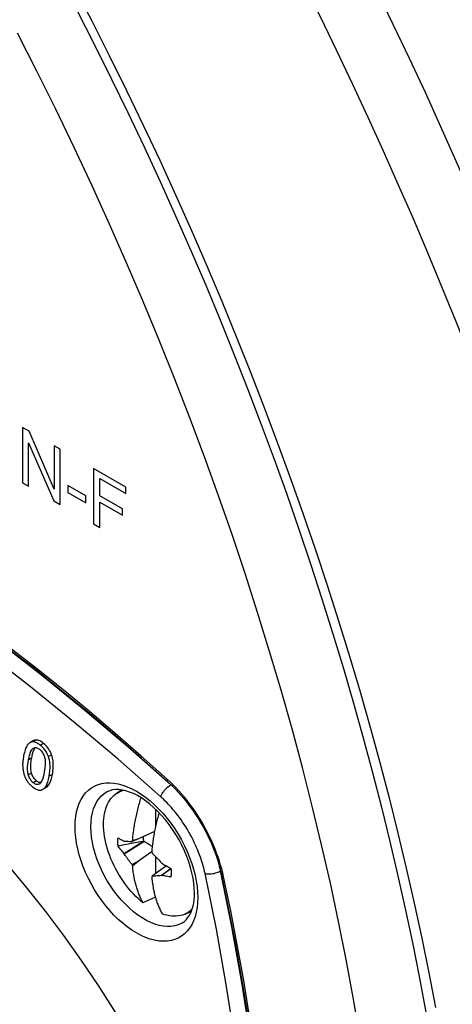
# Model space of a CAD drawing. Units: millimetres. Extents: x -205 to 205, y -255 to 255.
# Drawn here: x -19 to 0, y -45 to -1 of the extents above; entities that cross this region are included whole.
import ezdxf

# ---------------------------------------------------------------- set-up
doc = ezdxf.new("R2010")
doc.units = ezdxf.units.MM
doc.header["$LTSCALE"] = 16.335
doc.layers.get('0').update_dxf_attribs({"linetype": 'CONTINUOUS'})
for name, color, linetype in [('15M_DRUM', 7, 'CONTINUOUS'), ('CURVE', 7, 'CONTINUOUS'), ('RACCORDO', 7, 'CONTINUOUS'), ('TRASH', 7, 'CONTINUOUS')]:
    doc.layers.add(name, color=color, linetype=linetype)

msp = doc.modelspace()

# ---------------------------------------------------------------- linework, layer by layer
at = {"color": 7, "linetype": 'CONTINUOUS'}
for p, q in [((-18.805, -33.252), (-18.947, -33.333)), ((-18.79, -33.296), (-18.82, -33.296)), ((-18.623, -35.049), (-18.655, -35.025)), ((-18.511, -35.148), (-18.538, -35.165)), ((-18.371, -35.398), (-18.23, -35.316)), ((-15.145, -35.602), (-14.899, -35.422)), ((-13.382, -36.279), (-13.382, -37.038)), ((-13.429, -37.267), (-14.142, -37.588)), ((-14.3, -37.772), (-15.054, -37.916)), ((-14.782, -37.694), (-14.771, -37.693)), ((-14.782, -38.237), (-13.944, -37.705)), ((-14.771, -38.256), (-13.899, -37.707)), ((-14.446, -37.704), (-14.422, -37.705)), ((-14.142, -37.588), (-14.422, -37.705)), ((-14.422, -37.705), (-14.411, -37.688)), ((-14.411, -37.688), (-14.401, -37.671)), ((-14.142, -37.588), (-14.401, -37.671)), ((-13.944, -37.705), (-14.3, -37.772)), ((-14.782, -38.237), (-14.771, -38.256)), ((-14.727, -38.321), (-14.771, -38.256)), ((-14.142, -38.568), (-13.571, -38.166)), ((-13.571, -38.166), (-13.551, -38.152)), ((-13.552, -38.161), (-13.535, -38.217)), ((-13.535, -38.217), (-13.452, -38.305)), ((-13.452, -38.305), (-13.397, -38.363)), ((-14.422, -38.729), (-14.142, -38.568)), ((-14.411, -38.757), (-14.422, -38.729)), ((-14.401, -38.784), (-14.411, -38.757)), ((-14.401, -38.784), (-14.142, -38.568)), ((-13.397, -38.363), (-13.341, -38.421)), ((-13.382, -38.379), (-13.382, -39.125)), ((-12.905, -38.784), (-13.293, -39.058)), ((-13.114, -38.649), (-13.099, -38.666)), ((-13.293, -39.058), (-13.535, -39.242)), ((-12.696, -38.905), (-13.114, -39.213)), ((-13.114, -39.213), (-13.099, -39.209)), ((-12.712, -38.924), (-13.099, -39.209)), ((-12.69, -38.908), (-12.712, -38.924)), ((-13.535, -39.242), (-13.552, -39.274)), ((-12.782, -39.267), (-12.846, -39.256)), ((-12.72, -39.277), (-12.782, -39.267)), ((-12.69, -39.281), (-12.72, -39.277)), ((-13.392, -40.165), (-13.939, -40.424)), ((-12.075, -40.919), (-11.794, -40.795))]:
    msp.add_line(p, q, dxfattribs=at)
at = {"color": 253, "linetype": 'CONTINUOUS'}
for p, q in [((-18.679, -33.215), (-18.82, -33.296)), ((-18.344, -33.362), (-18.486, -33.444)), ((-17.985, -33.866), (-18.126, -33.948)), ((-18.865, -34.005), (-19.006, -34.086)), ((-18.875, -34.678), (-19.017, -34.76)), ((-17.952, -34.738), (-18.094, -34.82)), ((-18.655, -35.025), (-18.796, -35.106)), ((-18.112, -35.203), (-18.254, -35.285)), ((-10.691, -41.595), (-11.189, -39.127)), ((-10.605, -39.062), (-10.551, -39.038)), ((-10.551, -39.038), (-10.502, -39.013)), ((-10.001, -41.492), (-10.502, -39.013))]:
    msp.add_line(p, q, dxfattribs=at)
for points in [[(-12.707, -35.193), (-14.604, -33.52), (-16.515, -31.905), (-18.439, -30.35), (-20.374, -28.857), (-22.318, -27.426), (-24.268, -26.059), (-26.225, -24.758), (-28.185, -23.523), (-30.146, -22.356), (-32.108, -21.258), (-34.068, -20.23), (-36.024, -19.272), (-37.975, -18.386), (-39.919, -17.572), (-41.854, -16.831), (-43.777, -16.164), (-45.689, -15.572), (-47.586, -15.055)], [(-13.15, -35.732), (-15.038, -34.066), (-16.937, -32.462), (-18.848, -30.917), (-20.772, -29.432), (-22.707, -28.008), (-24.647, -26.649), (-26.592, -25.355), (-28.543, -24.126), (-30.494, -22.965), (-32.444, -21.873), (-34.395, -20.849), (-36.341, -19.897), (-38.281, -19.016), (-40.216, -18.206), (-42.14, -17.469), (-44.05, -16.807), (-45.95, -16.218), (-47.838, -15.703)], [(-16.948, -37.05), (-16.941, -36.82), (-16.918, -36.602), (-16.881, -36.396), (-16.829, -36.2), (-16.762, -36.015), (-16.681, -35.846), (-16.586, -35.694), (-16.478, -35.557), (-16.357, -35.437), (-16.225, -35.336), (-16.081, -35.252), (-15.927, -35.188), (-15.763, -35.143), (-15.59, -35.117), (-15.411, -35.111), (-15.225, -35.124), (-15.032, -35.158), (-14.836, -35.21), (-14.636, -35.282), (-14.433, -35.372), (-14.23, -35.481), (-14.027, -35.607), (-13.824, -35.75), (-13.625, -35.909), (-13.428, -36.083), (-13.236, -36.273), (-13.05, -36.474), (-12.87, -36.688), (-12.697, -36.913), (-12.534, -37.147), (-12.38, -37.389), (-12.236, -37.639), (-12.103, -37.893), (-11.983, -38.152), (-11.875, -38.414), (-11.78, -38.676), (-11.699, -38.938), (-11.632, -39.2), (-11.579, -39.457), (-11.542, -39.706), (-11.52, -39.95), (-11.512, -40.188)], [(-13.15, -35.732), (-13.134, -35.686), (-13.113, -35.638), (-13.087, -35.589), (-13.056, -35.538), (-13.021, -35.487), (-12.981, -35.436), (-12.939, -35.387), (-12.894, -35.341), (-12.848, -35.298), (-12.801, -35.258), (-12.754, -35.223), (-12.707, -35.193)], [(-12.558, -35.332), (-12.563, -35.327), (-12.636, -35.258), (-12.707, -35.193)], [(-16.247, -37.053), (-16.24, -36.838), (-16.217, -36.633), (-16.179, -36.439), (-16.126, -36.259), (-16.058, -36.092), (-15.976, -35.941), (-15.881, -35.805), (-15.773, -35.687), (-15.653, -35.586), (-15.534, -35.511)], [(-11.189, -39.127), (-11.208, -39.043), (-11.228, -38.958), (-11.251, -38.87), (-11.275, -38.78), (-11.302, -38.688), (-11.331, -38.593), (-11.363, -38.496), (-11.397, -38.397), (-11.434, -38.295), (-11.474, -38.191), (-11.517, -38.084), (-11.563, -37.974), (-11.613, -37.863), (-11.666, -37.749), (-11.722, -37.634), (-11.782, -37.519), (-11.844, -37.404), (-11.908, -37.289), (-11.975, -37.176), (-12.043, -37.065), (-12.113, -36.956), (-12.183, -36.85), (-12.255, -36.747), (-12.326, -36.648), (-12.398, -36.552), (-12.47, -36.46), (-12.541, -36.371), (-12.612, -36.287), (-12.683, -36.205), (-12.752, -36.127), (-12.821, -36.053), (-12.889, -35.982), (-12.956, -35.915), (-13.022, -35.85), (-13.086, -35.789), (-13.15, -35.732)], [(-11.512, -40.188), (-11.52, -40.418), (-11.542, -40.636), (-11.579, -40.842), (-11.632, -41.038), (-11.699, -41.223), (-11.78, -41.391), (-11.875, -41.544), (-11.983, -41.681), (-12.103, -41.801), (-12.236, -41.902), (-12.38, -41.986), (-12.534, -42.05), (-12.697, -42.095), (-12.87, -42.121), (-13.05, -42.127), (-13.236, -42.114), (-13.428, -42.08), (-13.625, -42.028), (-13.824, -41.956), (-14.027, -41.866), (-14.23, -41.757), (-14.433, -41.631), (-14.636, -41.487), (-14.836, -41.329), (-15.032, -41.154), (-15.225, -40.965), (-15.411, -40.764), (-15.59, -40.55), (-15.763, -40.325), (-15.927, -40.091), (-16.081, -39.849), (-16.225, -39.599), (-16.357, -39.344), (-16.478, -39.086), (-16.586, -38.824), (-16.681, -38.562), (-16.762, -38.299), (-16.829, -38.037), (-16.881, -37.781), (-16.918, -37.532), (-16.941, -37.288), (-16.948, -37.05)], [(-12.19, -41.302), (-12.245, -41.333), (-12.388, -41.397), (-12.54, -41.441), (-12.701, -41.465), (-12.869, -41.47), (-13.044, -41.455), (-13.225, -41.42), (-13.41, -41.366), (-13.598, -41.293), (-13.788, -41.201), (-13.978, -41.091), (-14.168, -40.964), (-14.356, -40.82), (-14.541, -40.661), (-14.721, -40.487), (-14.896, -40.3), (-15.065, -40.1), (-15.226, -39.89), (-15.378, -39.67), (-15.521, -39.442), (-15.653, -39.207), (-15.773, -38.967), (-15.881, -38.724), (-15.976, -38.478), (-16.058, -38.233), (-16.126, -37.988), (-16.179, -37.746), (-16.217, -37.509), (-16.24, -37.277), (-16.247, -37.053)], [(-11.189, -39.127), (-11.143, -39.136), (-11.091, -39.142), (-11.034, -39.144), (-10.975, -39.143), (-10.913, -39.138), (-10.849, -39.129), (-10.786, -39.117), (-10.723, -39.101), (-10.663, -39.083), (-10.605, -39.062)], [(-10.502, -39.013), (-10.523, -38.919), (-10.546, -38.823), (-10.548, -38.814)], [(-8.835, -62.765), (-8.806, -60.53), (-8.835, -58.26), (-8.924, -55.956), (-9.072, -53.625), (-9.279, -51.265), (-9.545, -48.877), (-9.869, -46.469), (-10.251, -44.042), (-10.691, -41.595)], [(-8.373, -53.592), (-8.581, -51.219), (-8.848, -48.82), (-9.174, -46.398), (-9.558, -43.955), (-10.001, -41.492)]]:
    msp.add_lwpolyline(points, dxfattribs=at)
at = {"color": 7, "linetype": 'CONTINUOUS'}
for points in [[(-19.065, -33.448), (-19.085, -33.479), (-19.105, -33.515), (-19.124, -33.555), (-19.142, -33.601), (-19.16, -33.651), (-19.177, -33.707), (-19.194, -33.769), (-19.21, -33.837), (-19.225, -33.91)], [(-18.947, -33.333), (-18.961, -33.342), (-18.988, -33.362), (-19.014, -33.386), (-19.04, -33.415), (-19.065, -33.448)], [(-18.82, -33.296), (-18.85, -33.299), (-18.879, -33.305), (-18.907, -33.314), (-18.934, -33.327), (-18.947, -33.333)], [(-18.865, -34.005), (-18.853, -33.945), (-18.84, -33.888), (-18.827, -33.834), (-18.813, -33.782), (-18.798, -33.733), (-18.782, -33.687), (-18.764, -33.643), (-18.746, -33.604), (-18.725, -33.569), (-18.713, -33.553)], [(-18.679, -33.215), (-18.71, -33.218), (-18.74, -33.224), (-18.769, -33.234), (-18.798, -33.248), (-18.805, -33.252)], [(-18.794, -33.576), (-18.763, -33.563), (-18.732, -33.555), (-18.701, -33.551), (-18.671, -33.553), (-18.642, -33.559), (-18.612, -33.57), (-18.582, -33.584)], [(-18.486, -33.444), (-18.532, -33.409), (-18.575, -33.379), (-18.616, -33.354), (-18.655, -33.334), (-18.691, -33.319), (-18.726, -33.308), (-18.759, -33.3), (-18.79, -33.296)], [(-18.344, -33.362), (-18.387, -33.329), (-18.428, -33.3), (-18.469, -33.276), (-18.507, -33.256), (-18.545, -33.239), (-18.581, -33.227), (-18.615, -33.219), (-18.648, -33.215), (-18.679, -33.215)], [(-18.126, -33.948), (-18.152, -33.883), (-18.18, -33.82), (-18.212, -33.76), (-18.247, -33.704), (-18.285, -33.65), (-18.327, -33.597), (-18.375, -33.545), (-18.428, -33.494), (-18.486, -33.444)], [(-17.985, -33.866), (-18.011, -33.799), (-18.041, -33.735), (-18.074, -33.674), (-18.11, -33.616), (-18.149, -33.561), (-18.192, -33.508), (-18.239, -33.458), (-18.29, -33.409), (-18.344, -33.362)], [(-19.225, -33.91), (-19.236, -33.973), (-19.245, -34.032), (-19.253, -34.089), (-19.259, -34.142), (-19.263, -34.192), (-19.266, -34.24), (-19.268, -34.285), (-19.268, -34.328), (-19.266, -34.368)], [(-19.006, -34.086), (-18.984, -33.981), (-18.961, -33.889), (-18.938, -33.81), (-18.914, -33.745), (-18.89, -33.692), (-18.866, -33.649), (-18.842, -33.615), (-18.818, -33.591), (-18.794, -33.576)], [(-18.582, -33.584), (-18.551, -33.603), (-18.52, -33.626)], [(-18.52, -33.626), (-18.489, -33.653), (-18.459, -33.683), (-18.432, -33.715), (-18.406, -33.748), (-18.383, -33.785), (-18.36, -33.825), (-18.339, -33.87), (-18.319, -33.919), (-18.3, -33.971)], [(-18.3, -33.971), (-18.288, -34.016), (-18.278, -34.067), (-18.272, -34.126), (-18.268, -34.191), (-18.268, -34.263), (-18.272, -34.344), (-18.281, -34.435), (-18.295, -34.535), (-18.313, -34.644)], [(-18.094, -34.82), (-18.074, -34.693), (-18.061, -34.573), (-18.053, -34.462), (-18.053, -34.359), (-18.059, -34.264), (-18.07, -34.176), (-18.084, -34.093), (-18.103, -34.017), (-18.126, -33.948)], [(-17.952, -34.738), (-17.939, -34.662), (-17.928, -34.586), (-17.92, -34.511), (-17.914, -34.436), (-17.911, -34.362), (-17.912, -34.288), (-17.915, -34.215), (-17.922, -34.143), (-17.932, -34.071), (-17.946, -34.002), (-17.964, -33.933), (-17.985, -33.866)], [(-19.266, -34.368), (-19.263, -34.413), (-19.26, -34.456), (-19.255, -34.498), (-19.249, -34.538), (-19.243, -34.578), (-19.235, -34.616), (-19.227, -34.653), (-19.218, -34.689), (-19.209, -34.723)], [(-19.017, -34.76), (-19.03, -34.716), (-19.04, -34.664), (-19.046, -34.605), (-19.05, -34.54), (-19.05, -34.468), (-19.047, -34.387), (-19.038, -34.296), (-19.024, -34.196), (-19.006, -34.086)], [(-18.875, -34.678), (-18.888, -34.628), (-18.898, -34.576), (-18.905, -34.523), (-18.908, -34.469), (-18.909, -34.413), (-18.908, -34.357), (-18.905, -34.3), (-18.9, -34.243), (-18.893, -34.185), (-18.885, -34.125), (-18.876, -34.066), (-18.865, -34.005)], [(-19.209, -34.723), (-19.197, -34.761), (-19.185, -34.797), (-19.171, -34.833), (-19.157, -34.867), (-19.141, -34.901), (-19.125, -34.934), (-19.107, -34.967), (-19.087, -35), (-19.067, -35.032)], [(-18.796, -35.106), (-18.828, -35.079), (-18.857, -35.05), (-18.885, -35.018), (-18.91, -34.984), (-18.934, -34.947), (-18.957, -34.907), (-18.978, -34.862), (-18.998, -34.813), (-19.017, -34.76)], [(-18.655, -35.025), (-18.687, -34.996), (-18.718, -34.965), (-18.746, -34.932), (-18.773, -34.896), (-18.797, -34.858), (-18.819, -34.817), (-18.84, -34.774), (-18.859, -34.727), (-18.875, -34.678)], [(-18.313, -34.644), (-18.335, -34.749), (-18.358, -34.842), (-18.382, -34.922), (-18.407, -34.988), (-18.433, -35.042), (-18.459, -35.086), (-18.485, -35.122), (-18.511, -35.148)], [(-18.254, -35.285), (-18.233, -35.254), (-18.214, -35.218), (-18.195, -35.177), (-18.176, -35.132), (-18.158, -35.081), (-18.141, -35.025), (-18.125, -34.962), (-18.109, -34.894), (-18.094, -34.82)], [(-18.112, -35.203), (-18.088, -35.164), (-18.066, -35.122), (-18.045, -35.077), (-18.027, -35.028), (-18.009, -34.976), (-17.993, -34.92), (-17.979, -34.863), (-17.965, -34.802), (-17.952, -34.738)], [(-19.067, -35.032), (-19.047, -35.062), (-19.025, -35.091), (-19.002, -35.12), (-18.978, -35.149), (-18.953, -35.177), (-18.926, -35.205), (-18.897, -35.233), (-18.866, -35.261), (-18.833, -35.288)], [(-18.833, -35.288), (-18.788, -35.322), (-18.745, -35.352), (-18.704, -35.377), (-18.665, -35.396), (-18.629, -35.412), (-18.594, -35.423), (-18.561, -35.431), (-18.529, -35.434), (-18.499, -35.435)], [(-18.538, -35.165), (-18.564, -35.176), (-18.591, -35.183), (-18.618, -35.185), (-18.645, -35.183), (-18.672, -35.177), (-18.701, -35.166), (-18.732, -35.151), (-18.763, -35.131), (-18.796, -35.106)], [(-18.471, -35.103), (-18.476, -35.103), (-18.504, -35.101), (-18.532, -35.095), (-18.561, -35.084), (-18.591, -35.068), (-18.623, -35.049)], [(-18.371, -35.398), (-18.358, -35.39), (-18.331, -35.37), (-18.305, -35.346), (-18.279, -35.317), (-18.254, -35.285)], [(-18.23, -35.316), (-18.211, -35.304), (-18.184, -35.284), (-18.159, -35.26), (-18.135, -35.233), (-18.112, -35.203)], [(-18.499, -35.435), (-18.47, -35.432), (-18.441, -35.426), (-18.413, -35.417), (-18.385, -35.405), (-18.371, -35.398)], [(-15.69, -36.95), (-15.687, -36.824), (-15.678, -36.701), (-15.664, -36.582), (-15.645, -36.468), (-15.62, -36.358), (-15.589, -36.253), (-15.553, -36.153), (-15.512, -36.058), (-15.465, -35.969), (-15.414, -35.885), (-15.358, -35.808), (-15.296, -35.736), (-15.231, -35.672), (-15.16, -35.613), (-15.145, -35.602)], [(-11.659, -39.984), (-11.666, -39.774), (-11.686, -39.555), (-11.72, -39.327), (-11.769, -39.093), (-11.831, -38.853), (-11.907, -38.61), (-11.997, -38.365), (-12.1, -38.12), (-12.215, -37.877), (-12.342, -37.637), (-12.479, -37.402), (-12.627, -37.175), (-12.783, -36.956), (-12.947, -36.747), (-13.116, -36.55), (-13.291, -36.366), (-13.469, -36.196), (-13.65, -36.041), (-13.83, -35.902), (-14.01, -35.78), (-14.188, -35.675), (-14.362, -35.588), (-14.53, -35.518), (-14.695, -35.464), (-14.853, -35.428), (-15.003, -35.409), (-15.148, -35.407), (-15.286, -35.423), (-15.415, -35.458), (-15.534, -35.511)], [(-15.145, -35.602), (-15.086, -35.562), (-15.007, -35.517), (-14.925, -35.479), (-14.839, -35.449), (-14.804, -35.439)], [(-13.812, -47.54), (-14.488, -46.368), (-15.189, -45.215), (-15.916, -44.083), (-16.669, -42.969), (-17.448, -41.876), (-18.248, -40.809), (-19.068, -39.77), (-19.908, -38.758), (-20.766, -37.778), (-21.641, -36.828), (-22.534, -35.91)], [(-14.401, -37.671), (-14.395, -37.607), (-14.389, -37.542), (-14.382, -37.478), (-14.375, -37.412), (-14.367, -37.347), (-14.359, -37.281), (-14.35, -37.215), (-14.341, -37.148), (-14.331, -37.082), (-14.32, -37.017), (-14.309, -36.951), (-14.297, -36.885), (-14.285, -36.82), (-14.273, -36.755), (-14.26, -36.689), (-14.247, -36.624), (-14.232, -36.558), (-14.218, -36.492), (-14.203, -36.426), (-14.187, -36.359), (-14.171, -36.293), (-14.154, -36.227), (-14.137, -36.161), (-14.119, -36.094), (-14.101, -36.028), (-14.083, -35.962), (-14.064, -35.896), (-14.044, -35.83), (-14.026, -35.771)], [(-13.228, -36.432), (-13.234, -36.452), (-13.253, -36.518), (-13.271, -36.584), (-13.289, -36.651), (-13.306, -36.717), (-13.322, -36.783), (-13.339, -36.849), (-13.354, -36.916), (-13.369, -36.982), (-13.384, -37.048), (-13.398, -37.114), (-13.412, -37.179), (-13.425, -37.245), (-13.437, -37.31), (-13.449, -37.375), (-13.46, -37.441), (-13.471, -37.507), (-13.482, -37.572), (-13.492, -37.638), (-13.502, -37.705), (-13.51, -37.771), (-13.519, -37.836), (-13.527, -37.902), (-13.534, -37.967), (-13.541, -38.032), (-13.547, -38.097), (-13.552, -38.161)], [(-13.939, -40.424), (-14.047, -40.334), (-14.154, -40.238), (-14.258, -40.136), (-14.362, -40.03), (-14.462, -39.919), (-14.561, -39.804), (-14.656, -39.684), (-14.749, -39.561), (-14.839, -39.434), (-14.925, -39.304), (-15.007, -39.171), (-15.086, -39.035), (-15.16, -38.898), (-15.231, -38.758), (-15.296, -38.618), (-15.358, -38.476), (-15.414, -38.333), (-15.465, -38.19), (-15.512, -38.047), (-15.553, -37.905), (-15.589, -37.763), (-15.62, -37.623), (-15.645, -37.484), (-15.664, -37.347), (-15.678, -37.212), (-15.687, -37.079), (-15.69, -36.95)], [(-15.054, -37.543), (-15.059, -37.582), (-15.062, -37.621), (-15.064, -37.662), (-15.065, -37.702), (-15.065, -37.744), (-15.064, -37.786), (-15.062, -37.829), (-15.059, -37.872), (-15.054, -37.916)], [(-15.054, -37.543), (-15.036, -37.554), (-15.017, -37.566), (-14.997, -37.577), (-14.977, -37.589), (-14.956, -37.601), (-14.934, -37.613), (-14.911, -37.626), (-14.887, -37.639), (-14.863, -37.652), (-14.837, -37.666), (-14.81, -37.68), (-14.782, -37.694)], [(-15.054, -37.916), (-15.025, -37.952), (-14.996, -37.989), (-14.966, -38.025), (-14.936, -38.061), (-14.906, -38.097), (-14.875, -38.132), (-14.844, -38.168), (-14.813, -38.203), (-14.782, -38.237)], [(-14.771, -37.693), (-14.749, -37.694), (-14.727, -37.695)], [(-14.727, -37.695), (-14.659, -37.697), (-14.59, -37.7)], [(-14.59, -37.7), (-14.519, -37.702), (-14.446, -37.704)], [(-13.53, -37.935), (-13.557, -37.917), (-13.589, -37.896), (-13.622, -37.874), (-13.657, -37.852), (-13.693, -37.829), (-13.731, -37.806), (-13.771, -37.782), (-13.812, -37.758), (-13.899, -37.707)], [(-14.422, -38.729), (-14.447, -38.699), (-14.471, -38.668), (-14.496, -38.637), (-14.52, -38.606), (-14.543, -38.574), (-14.567, -38.543), (-14.591, -38.512), (-14.614, -38.48), (-14.637, -38.448), (-14.66, -38.417), (-14.682, -38.385), (-14.705, -38.353), (-14.727, -38.321)], [(-13.939, -40.424), (-13.961, -40.383), (-13.983, -40.341), (-14.004, -40.299), (-14.024, -40.256), (-14.044, -40.213), (-14.064, -40.17), (-14.083, -40.126), (-14.101, -40.081), (-14.119, -40.036), (-14.137, -39.99), (-14.154, -39.943), (-14.171, -39.896), (-14.187, -39.849), (-14.203, -39.8), (-14.218, -39.752), (-14.232, -39.703), (-14.247, -39.653), (-14.26, -39.603), (-14.273, -39.553), (-14.285, -39.502), (-14.297, -39.45), (-14.309, -39.398), (-14.32, -39.345), (-14.331, -39.291), (-14.341, -39.237), (-14.35, -39.182), (-14.359, -39.126), (-14.367, -39.07), (-14.375, -39.013), (-14.382, -38.956), (-14.389, -38.899), (-14.395, -38.842), (-14.401, -38.784)], [(-13.341, -38.421), (-13.313, -38.45), (-13.257, -38.507)], [(-13.257, -38.507), (-13.229, -38.536), (-13.172, -38.593)], [(-13.172, -38.593), (-13.143, -38.621), (-13.114, -38.649)], [(-13.099, -38.666), (-13.055, -38.693), (-13.011, -38.721), (-12.966, -38.748), (-12.921, -38.775), (-12.875, -38.802), (-12.829, -38.829), (-12.783, -38.856), (-12.737, -38.882), (-12.69, -38.909)], [(-13.229, -39.224), (-13.286, -39.229), (-13.314, -39.231)], [(-13.114, -39.213), (-13.2, -39.221), (-13.229, -39.224)], [(-12.846, -39.256), (-12.913, -39.244), (-12.948, -39.238), (-12.984, -39.231), (-13.021, -39.224), (-13.06, -39.217), (-13.099, -39.209)], [(-12.69, -39.281), (-12.686, -39.242), (-12.682, -39.203), (-12.68, -39.163), (-12.679, -39.122), (-12.679, -39.08), (-12.68, -39.038), (-12.682, -38.996), (-12.686, -38.952), (-12.69, -38.909)], [(-13.552, -39.274), (-13.547, -39.332), (-13.541, -39.389), (-13.534, -39.446), (-13.527, -39.503), (-13.519, -39.56), (-13.51, -39.616), (-13.502, -39.672), (-13.492, -39.727), (-13.482, -39.781), (-13.471, -39.835), (-13.46, -39.888), (-13.449, -39.94), (-13.437, -39.992), (-13.425, -40.043), (-13.412, -40.093), (-13.398, -40.143)], [(-13.314, -39.231), (-13.37, -39.235), (-13.398, -39.236), (-13.425, -39.238), (-13.453, -39.239), (-13.48, -39.24), (-13.507, -39.241), (-13.535, -39.242)], [(-12.19, -41.302), (-12.106, -41.243), (-12.03, -41.174), (-11.961, -41.094), (-11.899, -41.005), (-11.844, -40.908), (-11.796, -40.801), (-11.755, -40.685), (-11.721, -40.562), (-11.694, -40.43), (-11.675, -40.289), (-11.663, -40.14), (-11.659, -39.984)], [(-13.398, -40.143), (-13.384, -40.193), (-13.369, -40.242), (-13.354, -40.29), (-13.339, -40.339), (-13.322, -40.386), (-13.306, -40.433), (-13.289, -40.48), (-13.271, -40.526), (-13.253, -40.571), (-13.234, -40.615), (-13.215, -40.66), (-13.196, -40.703), (-13.176, -40.746), (-13.155, -40.789), (-13.134, -40.831), (-13.112, -40.873), (-13.09, -40.914)], [(-12.075, -40.919), (-12.104, -40.932), (-12.191, -40.963), (-12.28, -40.986), (-12.373, -41.003), (-12.468, -41.012), (-12.567, -41.014), (-12.668, -41.008), (-12.771, -40.995), (-12.876, -40.975), (-12.982, -40.948), (-13.09, -40.914)], [(-11.762, -40.703), (-11.799, -40.74), (-11.869, -40.798), (-11.943, -40.85), (-12.022, -40.894), (-12.075, -40.919)]]:
    msp.add_lwpolyline(points, dxfattribs=at)
at = {"layer": '15M_DRUM', "color": 253, "linetype": 'CONTINUOUS'}
for points in [[(-9.888, 11.843), (-9.059, 10.381), (-8.243, 8.913), (-7.438, 7.438), (-6.645, 5.958), (-5.865, 4.472), (-5.097, 2.982), (-4.342, 1.486), (-3.599, -0.014), (-2.869, -1.519), (-2.152, -3.027), (-1.448, -4.539), (-0.757, -6.055), (-0.08, -7.573), (0.584, -9.095), (1.234, -10.619), (1.871, -12.145), (2.493, -13.674), (3.102, -15.204)], [(-12.294, 10.494), (-11.478, 9.053), (-10.673, 7.606), (-9.881, 6.154), (-9.1, 4.697), (-8.331, 3.233), (-7.575, 1.765), (-6.831, 0.292), (-6.099, -1.185), (-5.38, -2.667), (-4.674, -4.153), (-3.981, -5.642), (-3.301, -7.135), (-2.633, -8.631), (-1.98, -10.129), (-1.339, -11.63), (-0.713, -13.134), (-0.099, -14.639), (0.5, -16.146)], [(-16.998, 0.145), (-16.207, -1.384), (-15.432, -2.918), (-14.672, -4.457), (-13.928, -6.002), (-13.2, -7.552), (-12.489, -9.105), (-11.794, -10.663), (-11.115, -12.225), (-10.453, -13.789), (-9.808, -15.356), (-9.18, -16.925), (-8.57, -18.496), (-7.977, -20.069), (-7.402, -21.642), (-6.844, -23.215), (-6.304, -24.79), (-5.783, -26.363), (-5.279, -27.936), (-4.794, -29.507), (-4.328, -31.077), (-3.88, -32.645), (-3.451, -34.211), (-3.041, -35.773), (-2.65, -37.332), (-2.277, -38.888), (-1.924, -40.439), (-1.591, -41.985), (-1.276, -43.527), (-0.981, -45.063)]]:
    msp.add_lwpolyline(points, dxfattribs=at)
at = {"layer": '15M_DRUM', "color": 7, "linetype": 'CONTINUOUS'}
msp.add_lwpolyline([(-16.867, -0.907), (-16.099, -2.413), (-15.346, -3.924), (-14.609, -5.44), (-13.888, -6.96), (-13.182, -8.485), (-12.493, -10.014), (-11.819, -11.547), (-11.162, -13.082), (-10.521, -14.62), (-9.897, -16.16), (-9.29, -17.702), (-8.7, -19.245), (-8.128, -20.789), (-7.572, -22.334), (-7.035, -23.878), (-6.515, -25.422), (-6.012, -26.965), (-5.528, -28.508), (-5.061, -30.048), (-4.613, -31.586), (-4.183, -33.122), (-3.771, -34.655), (-3.378, -36.184), (-3.004, -37.709), (-2.648, -39.23), (-2.311, -40.747), (-1.993, -42.258), (-1.694, -43.765), (-1.414, -45.265)], dxfattribs=at)
at = {"layer": 'CURVE', "color": 253, "linetype": 'CONTINUOUS'}
for p, q in [((-19.274, -19.377), (-19.274, -21.827)), ((-18.986, -19.544), (-19.274, -19.377)), ((-17.872, -22.11), (-18.986, -19.544)), ((-19.005, -21.982), (-19.005, -20.057)), ((-19.005, -20.057), (-17.891, -22.625)), ((-17.603, -20.342), (-17.872, -20.187)), ((-17.872, -20.187), (-17.872, -22.11)), ((-17.603, -22.792), (-17.603, -20.342)), ((-14.699, -22.019), (-16.13, -21.193)), ((-16.13, -21.193), (-16.13, -23.642)), ((-15.849, -21.644), (-14.699, -22.308)), ((-15.849, -22.403), (-15.849, -21.644)), ((-19.274, -21.827), (-19.005, -21.982)), ((-16.465, -22.411), (-17.266, -21.949)), ((-17.266, -21.949), (-17.266, -22.251)), ((-14.699, -22.308), (-14.699, -22.019)), ((-17.891, -22.625), (-17.603, -22.792)), ((-17.266, -22.251), (-16.465, -22.713)), ((-16.465, -22.713), (-16.465, -22.411)), ((-14.853, -22.977), (-15.849, -22.403)), ((-15.849, -22.692), (-14.853, -23.266)), ((-15.849, -23.804), (-15.849, -22.692)), ((-14.853, -23.266), (-14.853, -22.977)), ((-16.13, -23.642), (-15.849, -23.804))]:
    msp.add_line(p, q, dxfattribs=at)
at = {"layer": 'RACCORDO', "color": 253, "linetype": 'CONTINUOUS'}
msp.add_line((-12.734, -35.069), (-12.865, -34.948), dxfattribs=at)
at = {"layer": 'RACCORDO', "color": 7, "linetype": 'CONTINUOUS'}
msp.add_line((-10.138, -40.715), (-10.449, -39.213), dxfattribs=at)
at = {"layer": 'RACCORDO', "color": 253, "linetype": 'CONTINUOUS'}
for points in [[(-4.334, -46.281), (-4.624, -44.609), (-4.938, -42.93), (-5.278, -41.242), (-5.642, -39.549), (-6.03, -37.85), (-6.442, -36.146), (-6.879, -34.437), (-7.339, -32.724), (-7.824, -31.008), (-8.332, -29.289), (-8.863, -27.568), (-9.418, -25.845), (-9.995, -24.122), (-10.596, -22.399), (-11.219, -20.675), (-11.864, -18.954), (-12.531, -17.233), (-13.221, -15.515), (-13.932, -13.8), (-14.664, -12.088), (-15.418, -10.38), (-16.192, -8.677), (-16.987, -6.98), (-17.803, -5.288), (-18.638, -3.604), (-19.493, -1.926)], [(-12.865, -34.948), (-14.013, -33.924), (-15.166, -32.922), (-16.325, -31.942), (-17.488, -30.982), (-18.657, -30.045), (-19.829, -29.13)], [(-12.854, -35.048), (-12.855, -35.047), (-12.861, -35.04), (-12.865, -35.032), (-12.869, -35.023), (-12.871, -35.013), (-12.872, -35.001), (-12.872, -34.989), (-12.871, -34.976), (-12.868, -34.962), (-12.865, -34.948)], [(-10.368, -39.272), (-10.407, -39.099), (-10.452, -38.924), (-10.501, -38.749), (-10.555, -38.573), (-10.614, -38.396), (-10.677, -38.22), (-10.745, -38.044), (-10.818, -37.868), (-10.894, -37.693), (-10.975, -37.519), (-11.061, -37.346), (-11.15, -37.175), (-11.242, -37.006), (-11.339, -36.838), (-11.439, -36.673), (-11.543, -36.511), (-11.65, -36.35), (-11.76, -36.193), (-11.873, -36.039), (-11.989, -35.889), (-12.108, -35.742), (-12.229, -35.599), (-12.353, -35.459), (-12.478, -35.324), (-12.605, -35.194), (-12.734, -35.069)], [(-10.449, -39.213), (-10.449, -39.214), (-10.446, -39.223), (-10.441, -39.231), (-10.435, -39.238), (-10.427, -39.245), (-10.418, -39.252), (-10.408, -39.258), (-10.396, -39.263), (-10.382, -39.268), (-10.368, -39.272)], [(-8.126, -66.697), (-8.106, -66.427), (-8.029, -65.099), (-7.975, -63.758), (-7.942, -62.403), (-7.931, -61.035), (-7.942, -59.654), (-7.975, -58.261), (-8.029, -56.857), (-8.106, -55.442), (-8.204, -54.015), (-8.323, -52.578), (-8.465, -51.132), (-8.628, -49.677), (-8.812, -48.212), (-9.018, -46.74), (-9.246, -45.259), (-9.495, -43.771), (-9.764, -42.278), (-10.056, -40.778), (-10.368, -39.272)]]:
    msp.add_lwpolyline(points, dxfattribs=at)
at = {"layer": 'RACCORDO', "color": 7, "linetype": 'CONTINUOUS'}
for points in [[(-12.854, -35.048), (-13.999, -34.027), (-15.15, -33.027), (-16.306, -32.048), (-17.467, -31.092), (-18.632, -30.157), (-19.801, -29.245)], [(-12.854, -35.048), (-12.729, -35.164), (-12.605, -35.284), (-12.483, -35.409), (-12.363, -35.538), (-12.244, -35.672), (-12.128, -35.81), (-12.013, -35.951), (-11.902, -36.096), (-11.792, -36.245), (-11.686, -36.397), (-11.583, -36.551), (-11.482, -36.708), (-11.386, -36.868), (-11.292, -37.03), (-11.202, -37.194), (-11.116, -37.359), (-11.034, -37.526), (-10.956, -37.694), (-10.882, -37.863), (-10.812, -38.032), (-10.746, -38.202), (-10.685, -38.372), (-10.629, -38.542), (-10.577, -38.711), (-10.529, -38.879), (-10.487, -39.046), (-10.449, -39.213)], [(-8.228, -66.756), (-8.192, -66.281), (-8.117, -64.959), (-8.062, -63.623), (-8.03, -62.273), (-8.019, -60.91), (-8.03, -59.534), (-8.063, -58.146), (-8.117, -56.747), (-8.193, -55.336), (-8.291, -53.915), (-8.41, -52.483), (-8.551, -51.041), (-8.713, -49.59), (-8.897, -48.13), (-9.103, -46.662), (-9.33, -45.186), (-9.578, -43.702), (-9.847, -42.212), (-10.138, -40.715)]]:
    msp.add_lwpolyline(points, dxfattribs=at)
at = {"layer": 'TRASH', "color": 7, "linetype": 'CONTINUOUS'}
msp.add_line((-13.899, -37.707), (-13.944, -37.705), dxfattribs=at)
msp.add_lwpolyline([(-13.899, -37.707), (-13.906, -37.66), (-13.912, -37.614), (-13.915, -37.568), (-13.917, -37.524), (-13.917, -37.487)], dxfattribs=at)

doc.saveas('drawing.dxf')
